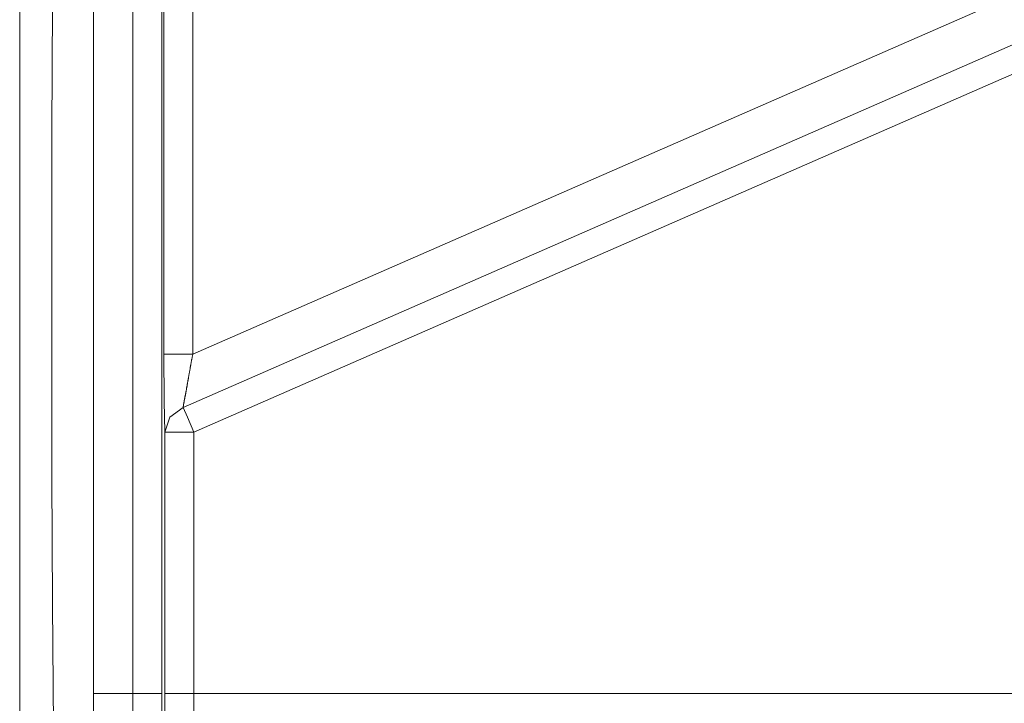
# Model space of a CAD drawing. Units: millimetres. Extents: x 20 to 414, y 6 to 291.
# Drawn here: x 233 to 243, y 94 to 101 of the extents above; entities that cross this region are included whole.
import ezdxf

# ---------------------------------------------------------------- set-up
doc = ezdxf.new("R2010")
doc.units = ezdxf.units.MM
doc.header["$MEASUREMENT"] = 0
doc.layers.add('Capa 1', color=7, linetype='Continuous', lineweight=0)

msp = doc.modelspace()

# ---------------------------------------------------------------- linework, layer by layer
at = {"layer": 'Capa 1', "color": 7, "lineweight": 5}
for points in [[(232.516, 89.767), (232.516, 89.767), (232.516, 112.501), (232.516, 112.501)], [(234.306, 98.02), (234.306, 98.02), (261.049, 109.716), (261.049, 109.716)], [(233.279, 94.512), (233.279, 94.512), (233.279, 108.428), (233.279, 108.428)], [(233.686, 94.512), (233.686, 94.512), (233.686, 108.428), (233.686, 108.428)], [(233.986, 108.428), (233.986, 108.428), (233.986, 94.512), (233.986, 94.512)], [(234.205, 97.47), (234.205, 97.47), (259.27, 108.432), (259.27, 108.432)], [(258.203, 107.662), (258.203, 107.662), (234.317, 97.215), (234.317, 97.215)], [(234.006, 98.02), (234.006, 98.02), (234.006, 101.64), (234.006, 101.64)], [(234.306, 101.64), (234.306, 101.64), (234.306, 98.02), (234.306, 98.02)], [(232.847, 98.097), (232.847, 98.097), (232.847, 98.976), (232.847, 98.976)], [(232.847, 98.097), (232.847, 98.097), (232.847, 98.976), (232.847, 98.976)], [(234.017, 94.512), (234.017, 94.512), (234.017, 97.215), (234.017, 97.215)], [(234.317, 97.215), (234.317, 97.215), (234.317, 94.512), (234.317, 94.512)], [(233.279, 94.512), (233.279, 94.512), (233.686, 94.512), (233.686, 94.512)], [(242.961, 94.512), (242.961, 94.512), (234.317, 94.512), (234.317, 94.512)]]:
    msp.add_open_spline(points, degree=3, dxfattribs=at)
for points, knots in [([(232.847, 98.976), (232.847, 98.976), (232.849, 100.32), (232.849, 100.32), (232.849, 100.32), (232.856, 101.637), (232.856, 101.637), (232.856, 101.637), (232.866, 102.901), (232.866, 102.901), (232.866, 102.901), (232.88, 104.086), (232.88, 104.086), (232.88, 104.086), (232.897, 105.168), (232.897, 105.168), (232.897, 105.168), (232.918, 106.125), (232.918, 106.125), (232.918, 106.125), (232.942, 106.939), (232.942, 106.939), (232.942, 106.939), (232.967, 107.592), (232.967, 107.592), (232.967, 107.592), (232.995, 108.071), (232.995, 108.071), (232.995, 108.071), (233.024, 108.368), (233.024, 108.368), (233.024, 108.368), (233.053, 108.475), (233.053, 108.475)], [0, 0, 0, 0, 1, 1, 1, 2, 2, 2, 3, 3, 3, 4, 4, 4, 5, 5, 5, 6, 6, 6, 7, 7, 7, 8, 8, 8, 9, 9, 9, 10, 10, 10, 11, 11, 11, 11]), ([(233.053, 108.475), (233.053, 108.475), (233.024, 108.368), (233.024, 108.368), (233.024, 108.368), (232.995, 108.071), (232.995, 108.071), (232.995, 108.071), (232.967, 107.592), (232.967, 107.592), (232.967, 107.592), (232.942, 106.939), (232.942, 106.939), (232.942, 106.939), (232.918, 106.125), (232.918, 106.125), (232.918, 106.125), (232.897, 105.168), (232.897, 105.168), (232.897, 105.168), (232.88, 104.086), (232.88, 104.086), (232.88, 104.086), (232.866, 102.901), (232.866, 102.901), (232.866, 102.901), (232.856, 101.637), (232.856, 101.637), (232.856, 101.637), (232.849, 100.32), (232.849, 100.32), (232.849, 100.32), (232.847, 98.976), (232.847, 98.976)], [0, 0, 0, 0, 1, 1, 1, 2, 2, 2, 3, 3, 3, 4, 4, 4, 5, 5, 5, 6, 6, 6, 7, 7, 7, 8, 8, 8, 9, 9, 9, 10, 10, 10, 11, 11, 11, 11]), ([(233.053, 88.598), (233.053, 88.598), (233.024, 88.705), (233.024, 88.705), (233.024, 88.705), (232.995, 89.001), (232.995, 89.001), (232.995, 89.001), (232.967, 89.481), (232.967, 89.481), (232.967, 89.481), (232.942, 90.134), (232.942, 90.134), (232.942, 90.134), (232.918, 90.947), (232.918, 90.947), (232.918, 90.947), (232.897, 91.905), (232.897, 91.905), (232.897, 91.905), (232.88, 92.987), (232.88, 92.987), (232.88, 92.987), (232.866, 94.171), (232.866, 94.171), (232.866, 94.171), (232.856, 95.435), (232.856, 95.435), (232.856, 95.435), (232.849, 96.753), (232.849, 96.753), (232.849, 96.753), (232.847, 98.097), (232.847, 98.097)], [0, 0, 0, 0, 1, 1, 1, 2, 2, 2, 3, 3, 3, 4, 4, 4, 5, 5, 5, 6, 6, 6, 7, 7, 7, 8, 8, 8, 9, 9, 9, 10, 10, 10, 11, 11, 11, 11]), ([(233.053, 88.598), (233.053, 88.598), (233.024, 88.705), (233.024, 88.705), (233.024, 88.705), (232.995, 89.001), (232.995, 89.001), (232.995, 89.001), (232.967, 89.481), (232.967, 89.481), (232.967, 89.481), (232.942, 90.134), (232.942, 90.134), (232.942, 90.134), (232.918, 90.947), (232.918, 90.947), (232.918, 90.947), (232.897, 91.905), (232.897, 91.905), (232.897, 91.905), (232.88, 92.987), (232.88, 92.987), (232.88, 92.987), (232.866, 94.171), (232.866, 94.171), (232.866, 94.171), (232.856, 95.435), (232.856, 95.435), (232.856, 95.435), (232.849, 96.753), (232.849, 96.753), (232.849, 96.753), (232.847, 98.097), (232.847, 98.097)], [0, 0, 0, 0, 1, 1, 1, 2, 2, 2, 3, 3, 3, 4, 4, 4, 5, 5, 5, 6, 6, 6, 7, 7, 7, 8, 8, 8, 9, 9, 9, 10, 10, 10, 11, 11, 11, 11]), ([(234.006, 98.02), (234.006, 98.02), (234.096, 98.02), (234.096, 98.02), (234.096, 98.02), (234.306, 98.02), (234.306, 98.02)], [0, 0, 0, 0, 1, 1, 1, 2, 2, 2, 2]), ([(234.017, 97.215), (234.017, 97.215), (234.009, 97.533), (234.009, 97.533), (234.009, 97.533), (234.006, 98.02), (234.006, 98.02)], [0, 0, 0, 0, 1, 1, 1, 2, 2, 2, 2]), ([(234.306, 98.02), (234.306, 98.02), (234.305, 98.013), (234.305, 98.013), (234.305, 98.013), (234.303, 98.006), (234.303, 98.006), (234.303, 98.006), (234.302, 98), (234.302, 98), (234.302, 98), (234.3, 97.993), (234.3, 97.993), (234.3, 97.993), (234.299, 97.986), (234.299, 97.986), (234.299, 97.986), (234.298, 97.98), (234.298, 97.98), (234.298, 97.98), (234.297, 97.973), (234.297, 97.973), (234.297, 97.973), (234.295, 97.966), (234.295, 97.966), (234.295, 97.966), (234.294, 97.96), (234.294, 97.96), (234.294, 97.96), (234.293, 97.953), (234.293, 97.953), (234.293, 97.953), (234.292, 97.947), (234.292, 97.947), (234.292, 97.947), (234.29, 97.94), (234.29, 97.94), (234.29, 97.94), (234.289, 97.934), (234.289, 97.934), (234.289, 97.934), (234.288, 97.927), (234.288, 97.927), (234.288, 97.927), (234.287, 97.921), (234.287, 97.921), (234.287, 97.921), (234.286, 97.915), (234.286, 97.915), (234.286, 97.915), (234.285, 97.908), (234.285, 97.908), (234.285, 97.908), (234.283, 97.902), (234.283, 97.902), (234.283, 97.902), (234.282, 97.896), (234.282, 97.896), (234.282, 97.896), (234.281, 97.89), (234.281, 97.89), (234.281, 97.89), (234.28, 97.884), (234.28, 97.884), (234.28, 97.884), (234.279, 97.877), (234.279, 97.877), (234.279, 97.877), (234.278, 97.871), (234.278, 97.871), (234.278, 97.871), (234.277, 97.865), (234.277, 97.865), (234.277, 97.865), (234.276, 97.859), (234.276, 97.859), (234.276, 97.859), (234.275, 97.853), (234.275, 97.853), (234.275, 97.853), (234.274, 97.848), (234.274, 97.848), (234.274, 97.848), (234.273, 97.842), (234.273, 97.842), (234.273, 97.842), (234.272, 97.836), (234.272, 97.836), (234.272, 97.836), (234.27, 97.83), (234.27, 97.83), (234.27, 97.83), (234.269, 97.824), (234.269, 97.824), (234.269, 97.824), (234.268, 97.819), (234.268, 97.819), (234.268, 97.819), (234.267, 97.813), (234.267, 97.813), (234.267, 97.813), (234.266, 97.807), (234.266, 97.807), (234.266, 97.807), (234.265, 97.802), (234.265, 97.802), (234.265, 97.802), (234.264, 97.796), (234.264, 97.796), (234.264, 97.796), (234.264, 97.791), (234.264, 97.791), (234.264, 97.791), (234.263, 97.785), (234.263, 97.785), (234.263, 97.785), (234.262, 97.78), (234.262, 97.78), (234.262, 97.78), (234.261, 97.774), (234.261, 97.774), (234.261, 97.774), (234.26, 97.769), (234.26, 97.769), (234.26, 97.769), (234.259, 97.764), (234.259, 97.764), (234.259, 97.764), (234.258, 97.759), (234.258, 97.759), (234.258, 97.759), (234.257, 97.753), (234.257, 97.753), (234.257, 97.753), (234.256, 97.748), (234.256, 97.748), (234.256, 97.748), (234.255, 97.743), (234.255, 97.743), (234.255, 97.743), (234.254, 97.738), (234.254, 97.738), (234.254, 97.738), (234.253, 97.733), (234.253, 97.733), (234.253, 97.733), (234.252, 97.728), (234.252, 97.728), (234.252, 97.728), (234.252, 97.723), (234.252, 97.723), (234.252, 97.723), (234.251, 97.718), (234.251, 97.718), (234.251, 97.718), (234.25, 97.713), (234.25, 97.713), (234.25, 97.713), (234.249, 97.709), (234.249, 97.709), (234.249, 97.709), (234.248, 97.704), (234.248, 97.704), (234.248, 97.704), (234.247, 97.699), (234.247, 97.699), (234.247, 97.699), (234.247, 97.694), (234.247, 97.694), (234.247, 97.694), (234.246, 97.69), (234.246, 97.69), (234.246, 97.69), (234.245, 97.685), (234.245, 97.685), (234.245, 97.685), (234.244, 97.681), (234.244, 97.681), (234.244, 97.681), (234.243, 97.676), (234.243, 97.676), (234.243, 97.676), (234.242, 97.672), (234.242, 97.672), (234.242, 97.672), (234.242, 97.668), (234.242, 97.668), (234.242, 97.668), (234.241, 97.663), (234.241, 97.663), (234.241, 97.663), (234.24, 97.659), (234.24, 97.659), (234.24, 97.659), (234.239, 97.655), (234.239, 97.655), (234.239, 97.655), (234.239, 97.651), (234.239, 97.651), (234.239, 97.651), (234.238, 97.646), (234.238, 97.646), (234.238, 97.646), (234.237, 97.642), (234.237, 97.642), (234.237, 97.642), (234.236, 97.638), (234.236, 97.638), (234.236, 97.638), (234.236, 97.634), (234.236, 97.634), (234.236, 97.634), (234.235, 97.63), (234.235, 97.63), (234.235, 97.63), (234.234, 97.626), (234.234, 97.626), (234.234, 97.626), (234.233, 97.622), (234.233, 97.622), (234.233, 97.622), (234.233, 97.619), (234.233, 97.619), (234.233, 97.619), (234.232, 97.615), (234.232, 97.615), (234.232, 97.615), (234.231, 97.611), (234.231, 97.611), (234.231, 97.611), (234.231, 97.607), (234.231, 97.607), (234.231, 97.607), (234.23, 97.604), (234.23, 97.604), (234.23, 97.604), (234.229, 97.6), (234.229, 97.6), (234.229, 97.6), (234.229, 97.597), (234.229, 97.597), (234.229, 97.597), (234.228, 97.593), (234.228, 97.593), (234.228, 97.593), (234.227, 97.59), (234.227, 97.59), (234.227, 97.59), (234.227, 97.586), (234.227, 97.586), (234.227, 97.586), (234.226, 97.583), (234.226, 97.583), (234.226, 97.583), (234.225, 97.58), (234.225, 97.58), (234.225, 97.58), (234.225, 97.576), (234.225, 97.576), (234.225, 97.576), (234.224, 97.573), (234.224, 97.573), (234.224, 97.573), (234.224, 97.57), (234.224, 97.57), (234.224, 97.57), (234.223, 97.567), (234.223, 97.567), (234.223, 97.567), (234.222, 97.564), (234.222, 97.564), (234.222, 97.564), (234.222, 97.561), (234.222, 97.561), (234.222, 97.561), (234.221, 97.557), (234.221, 97.557), (234.221, 97.557), (234.221, 97.555), (234.221, 97.555), (234.221, 97.555), (234.22, 97.552), (234.22, 97.552), (234.22, 97.552), (234.22, 97.549), (234.22, 97.549), (234.22, 97.549), (234.219, 97.546), (234.219, 97.546), (234.219, 97.546), (234.218, 97.543), (234.218, 97.543), (234.218, 97.543), (234.218, 97.54), (234.218, 97.54), (234.218, 97.54), (234.217, 97.538), (234.217, 97.538), (234.217, 97.538), (234.217, 97.535), (234.217, 97.535), (234.217, 97.535), (234.216, 97.532), (234.216, 97.532), (234.216, 97.532), (234.216, 97.53), (234.216, 97.53), (234.216, 97.53), (234.215, 97.527), (234.215, 97.527), (234.215, 97.527), (234.215, 97.525), (234.215, 97.525), (234.215, 97.525), (234.214, 97.522), (234.214, 97.522), (234.214, 97.522), (234.214, 97.52), (234.214, 97.52), (234.214, 97.52), (234.213, 97.517), (234.213, 97.517), (234.213, 97.517), (234.213, 97.515), (234.213, 97.515), (234.213, 97.515), (234.213, 97.513), (234.213, 97.513), (234.213, 97.513), (234.212, 97.51), (234.212, 97.51), (234.212, 97.51), (234.212, 97.508), (234.212, 97.508), (234.212, 97.508), (234.211, 97.506), (234.211, 97.506), (234.211, 97.506), (234.211, 97.504), (234.211, 97.504), (234.211, 97.504), (234.211, 97.502), (234.211, 97.502), (234.211, 97.502), (234.21, 97.5), (234.21, 97.5), (234.21, 97.5), (234.21, 97.498), (234.21, 97.498), (234.21, 97.498), (234.209, 97.496), (234.209, 97.496), (234.209, 97.496), (234.209, 97.494), (234.209, 97.494), (234.209, 97.494), (234.209, 97.492), (234.209, 97.492), (234.209, 97.492), (234.208, 97.49), (234.208, 97.49), (234.208, 97.49), (234.208, 97.488), (234.208, 97.488), (234.208, 97.488), (234.208, 97.486), (234.208, 97.486), (234.208, 97.486), (234.208, 97.484), (234.208, 97.484), (234.208, 97.484), (234.207, 97.483), (234.207, 97.483), (234.207, 97.483), (234.207, 97.481), (234.207, 97.481), (234.207, 97.481), (234.207, 97.479), (234.207, 97.479), (234.207, 97.479), (234.206, 97.478), (234.206, 97.478), (234.206, 97.478), (234.206, 97.476), (234.206, 97.476), (234.206, 97.476), (234.206, 97.475), (234.206, 97.475), (234.206, 97.475), (234.206, 97.473), (234.206, 97.473), (234.206, 97.473), (234.206, 97.472), (234.206, 97.472), (234.206, 97.472), (234.205, 97.47), (234.205, 97.47)], [0, 0, 0, 0, 1, 1, 1, 2, 2, 2, 3, 3, 3, 4, 4, 4, 5, 5, 5, 6, 6, 6, 7, 7, 7, 8, 8, 8, 9, 9, 9, 10, 10, 10, 11, 11, 11, 12, 12, 12, 13, 13, 13, 14, 14, 14, 15, 15, 15, 16, 16, 16, 17, 17, 17, 18, 18, 18, 19, 19, 19, 20, 20, 20, 21, 21, 21, 22, 22, 22, 23, 23, 23, 24, 24, 24, 25, 25, 25, 26, 26, 26, 27, 27, 27, 28, 28, 28, 29, 29, 29, 30, 30, 30, 31, 31, 31, 32, 32, 32, 33, 33, 33, 34, 34, 34, 35, 35, 35, 36, 36, 36, 37, 37, 37, 38, 38, 38, 39, 39, 39, 40, 40, 40, 41, 41, 41, 42, 42, 42, 43, 43, 43, 44, 44, 44, 45, 45, 45, 46, 46, 46, 47, 47, 47, 48, 48, 48, 49, 49, 49, 50, 50, 50, 51, 51, 51, 52, 52, 52, 53, 53, 53, 54, 54, 54, 55, 55, 55, 56, 56, 56, 57, 57, 57, 58, 58, 58, 59, 59, 59, 60, 60, 60, 61, 61, 61, 62, 62, 62, 63, 63, 63, 64, 64, 64, 65, 65, 65, 66, 66, 66, 67, 67, 67, 68, 68, 68, 69, 69, 69, 70, 70, 70, 71, 71, 71, 72, 72, 72, 73, 73, 73, 74, 74, 74, 75, 75, 75, 76, 76, 76, 77, 77, 77, 78, 78, 78, 79, 79, 79, 80, 80, 80, 81, 81, 81, 82, 82, 82, 83, 83, 83, 84, 84, 84, 85, 85, 85, 86, 86, 86, 87, 87, 87, 88, 88, 88, 89, 89, 89, 90, 90, 90, 91, 91, 91, 92, 92, 92, 93, 93, 93, 94, 94, 94, 95, 95, 95, 96, 96, 96, 97, 97, 97, 98, 98, 98, 99, 99, 99, 100, 100, 100, 101, 101, 101, 102, 102, 102, 103, 103, 103, 104, 104, 104, 105, 105, 105, 106, 106, 106, 107, 107, 107, 108, 108, 108, 109, 109, 109, 110, 110, 110, 111, 111, 111, 112, 112, 112, 113, 113, 113, 114, 114, 114, 115, 115, 115, 116, 116, 116, 117, 117, 117, 118, 118, 118, 119, 119, 119, 120, 120, 120, 121, 121, 121, 122, 122, 122, 123, 123, 123, 124, 124, 124, 125, 125, 125, 126, 126, 126, 127, 127, 127, 128, 128, 128, 129, 129, 129, 130, 130, 130, 131, 131, 131, 132, 132, 132, 132]), ([(234.017, 97.215), (234.017, 97.215), (234.069, 97.369), (234.069, 97.369), (234.069, 97.369), (234.205, 97.47), (234.205, 97.47)], [0, 0, 0, 0, 1, 1, 1, 2, 2, 2, 2]), ([(234.317, 97.215), (234.317, 97.215), (234.25, 97.369), (234.25, 97.369), (234.25, 97.369), (234.205, 97.47), (234.205, 97.47)], [0, 0, 0, 0, 1, 1, 1, 2, 2, 2, 2]), ([(234.317, 97.215), (234.317, 97.215), (234.107, 97.215), (234.107, 97.215), (234.107, 97.215), (234.017, 97.215), (234.017, 97.215)], [0, 0, 0, 0, 1, 1, 1, 2, 2, 2, 2]), ([(233.279, 94.512), (233.279, 94.512), (233.277, 93.54), (233.277, 93.54), (233.277, 93.54), (233.269, 92.632), (233.269, 92.632), (233.269, 92.632), (233.256, 91.849), (233.256, 91.849)], [0, 0, 0, 0, 1, 1, 1, 2, 2, 2, 3, 3, 3, 3]), ([(233.66, 91.849), (233.66, 91.849), (233.664, 92.124), (233.664, 92.124), (233.664, 92.124), (233.667, 92.422), (233.667, 92.422), (233.667, 92.422), (233.67, 92.739), (233.67, 92.739), (233.67, 92.739), (233.673, 93.074), (233.673, 93.074), (233.673, 93.074), (233.676, 93.421), (233.676, 93.421), (233.676, 93.421), (233.68, 93.779), (233.68, 93.779), (233.68, 93.779), (233.683, 94.144), (233.683, 94.144), (233.683, 94.144), (233.686, 94.512), (233.686, 94.512)], [0, 0, 0, 0, 1, 1, 1, 2, 2, 2, 3, 3, 3, 4, 4, 4, 5, 5, 5, 6, 6, 6, 7, 7, 7, 8, 8, 8, 8]), ([(233.686, 94.512), (233.686, 94.512), (233.896, 94.512), (233.896, 94.512), (233.896, 94.512), (233.986, 94.512), (233.986, 94.512)], [0, 0, 0, 0, 1, 1, 1, 2, 2, 2, 2]), ([(233.986, 94.512), (233.986, 94.512), (233.983, 93.463), (233.983, 93.463), (233.983, 93.463), (233.974, 92.483), (233.974, 92.483), (233.974, 92.483), (233.96, 91.639), (233.96, 91.639)], [0, 0, 0, 0, 1, 1, 1, 2, 2, 2, 3, 3, 3, 3]), ([(233.982, 90.657), (233.982, 90.657), (233.997, 91.488), (233.997, 91.488), (233.997, 91.488), (234.008, 92.431), (234.008, 92.431), (234.008, 92.431), (234.015, 93.45), (234.015, 93.45), (234.015, 93.45), (234.017, 94.512), (234.017, 94.512)], [0, 0, 0, 0, 1, 1, 1, 2, 2, 2, 3, 3, 3, 4, 4, 4, 4]), ([(234.017, 94.512), (234.017, 94.512), (234.107, 94.512), (234.107, 94.512), (234.107, 94.512), (234.317, 94.512), (234.317, 94.512)], [0, 0, 0, 0, 1, 1, 1, 2, 2, 2, 2]), ([(234.317, 94.512), (234.317, 94.512), (234.312, 93.95), (234.312, 93.95), (234.312, 93.95), (234.308, 93.393), (234.308, 93.393), (234.308, 93.393), (234.304, 92.847), (234.304, 92.847), (234.304, 92.847), (234.3, 92.316), (234.3, 92.316), (234.3, 92.316), (234.295, 91.806), (234.295, 91.806), (234.295, 91.806), (234.291, 91.322), (234.291, 91.322), (234.291, 91.322), (234.287, 90.867), (234.287, 90.867), (234.287, 90.867), (234.282, 90.447), (234.282, 90.447)], [0, 0, 0, 0, 1, 1, 1, 2, 2, 2, 3, 3, 3, 4, 4, 4, 5, 5, 5, 6, 6, 6, 7, 7, 7, 8, 8, 8, 8])]:
    msp.add_open_spline(points, degree=3, knots=knots, dxfattribs=at)

doc.saveas('drawing.dxf')
